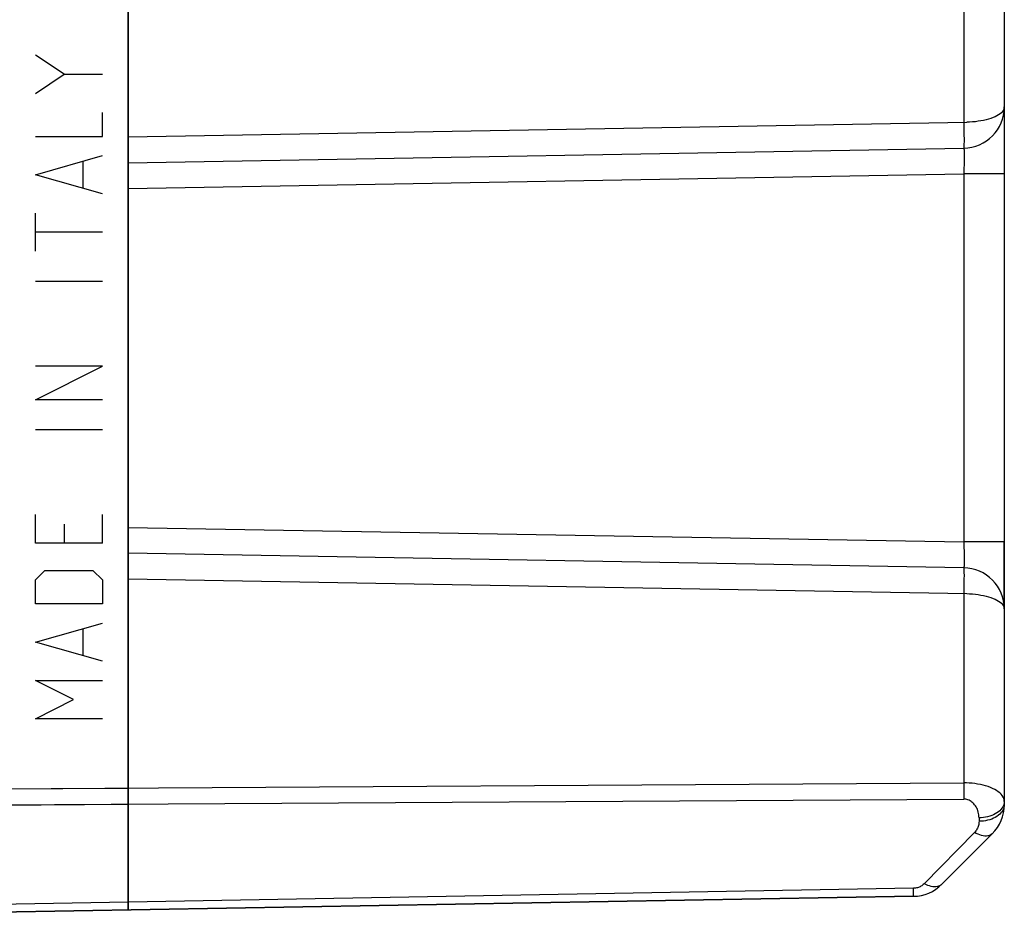
# Model space of a CAD drawing. Units: millimetres. Extents: x -20.6 to 72.7, y -26.7 to 40.3.
# Drawn here: x 1.5 to 20.6, y -21.8 to -4.3 of the extents above; entities that cross this region are included whole.
import ezdxf

# ---------------------------------------------------------------- set-up
doc = ezdxf.new("R2010")
doc.units = ezdxf.units.MM
doc.header["$LTSCALE"] = 19.36
doc.layers.get('0').update_dxf_attribs({"linetype": 'CONTINUOUS'})
for name, color, linetype in [('ASSI', 7, 'CONTINUOUS'), ('CURVE', 7, 'CONTINUOUS'), ('RACCORDO', 7, 'CONTINUOUS')]:
    doc.layers.add(name, color=color, linetype=linetype)

msp = doc.modelspace()

# ---------------------------------------------------------------- linework, layer by layer
at = {"color": 7, "linetype": 'CONTINUOUS'}
for p, q in [((3.644, -21.612), (3.644, 5.329)), ((20.644, 5.1), (20.644, -6.029)), ((20.644, -6.04), (20.644, -15.768)), ((3.644, -7.112), (19.858, -6.829)), ((19.858, -14.971), (3.644, -14.688)), ((20.644, -15.771), (20.644, -19.569)), ((20.41, -20.134), (19.432, -21.112)), ((18.881, -21.346), (-6.656, -21.792))]:
    msp.add_line(p, q, dxfattribs=at)
at = {"color": 250, "linetype": 'CONTINUOUS'}
for p, q in [((19.858, 5.114), (19.858, -6.329)), ((20.623, -6.097), (20.607, -6.119)), ((20.635, -6.075), (20.623, -6.097)), ((3.644, -6.612), (19.915, -6.328)), ((19.858, -6.329), (19.86, -6.459)), ((19.86, -6.459), (19.861, -6.579)), ((19.861, -6.579), (19.862, -6.65)), ((19.864, -7.024), (19.863, -7.078)), ((19.864, -6.932), (19.864, -6.975)), ((19.864, -6.975), (19.864, -7.024)), ((19.86, -7.232), (19.858, -7.329)), ((19.862, -7.137), (19.86, -7.232)), ((19.863, -7.078), (19.862, -7.137)), ((3.644, -7.612), (19.858, -7.329)), ((20.644, -7.329), (19.858, -7.329)), ((19.858, -7.329), (19.858, -14.471)), ((3.644, -14.188), (19.858, -14.471)), ((20.644, -14.471), (19.858, -14.471)), ((19.858, -14.471), (19.86, -14.568)), ((19.86, -14.568), (19.862, -14.662)), ((19.863, -14.748), (19.864, -14.8)), ((19.861, -15.062), (19.862, -15.118)), ((19.862, -15.118), (19.861, -15.184)), ((19.861, -15.184), (19.86, -15.3)), ((19.858, -15.471), (19.858, -19.146)), ((20.642, -15.748), (20.644, -15.771)), ((-12.856, -19.347), (19.858, -19.146)), ((19.858, -19.146), (19.859, -19.295)), ((19.859, -19.295), (19.858, -19.398)), ((-12.856, -19.658), (19.858, -19.46)), ((19.858, -19.398), (19.858, -19.46)), ((20.153, -19.824), (20.153, -19.891)), ((20.065, -20.107), (19.087, -21.102)), ((18.881, -21.191), (-6.656, -21.64)), ((18.881, -21.275), (18.881, -21.191))]:
    msp.add_line(p, q, dxfattribs=at)
for points in [[(20.644, -6.029), (20.642, -6.052), (20.635, -6.075)], [(20.607, -6.119), (20.587, -6.141), (20.562, -6.162), (20.533, -6.182), (20.501, -6.201), (20.464, -6.219), (20.425, -6.235), (20.383, -6.251), (20.338, -6.265), (20.29, -6.278), (20.241, -6.29), (20.19, -6.3), (20.137, -6.308), (20.083, -6.316), (20.027, -6.321), (19.971, -6.325), (19.915, -6.328)], [(19.862, -6.65), (19.862, -6.712), (19.861, -6.739), (19.861, -6.762), (19.861, -6.782), (19.86, -6.799), (19.86, -6.812), (19.859, -6.822), (19.859, -6.827), (19.858, -6.829)], [(19.858, -6.829), (19.859, -6.83), (19.86, -6.833), (19.86, -6.839), (19.861, -6.846), (19.862, -6.855), (19.862, -6.867), (19.863, -6.88), (19.863, -6.896), (19.863, -6.913), (19.864, -6.932)], [(19.862, -14.662), (19.863, -14.721), (19.863, -14.748)], [(19.864, -14.8), (19.864, -14.847), (19.864, -14.867), (19.863, -14.886), (19.863, -14.904), (19.863, -14.919), (19.862, -14.933), (19.862, -14.945), (19.861, -14.954), (19.86, -14.962), (19.86, -14.967), (19.859, -14.97), (19.858, -14.971)], [(19.858, -14.971), (19.859, -14.973), (19.859, -14.979), (19.86, -14.988), (19.86, -15.001), (19.861, -15.018), (19.861, -15.038), (19.861, -15.062)], [(3.644, -15.188), (19.915, -15.472), (19.971, -15.475), (20.027, -15.479), (20.083, -15.485), (20.137, -15.492), (20.19, -15.501), (20.241, -15.511), (20.29, -15.522), (20.338, -15.535), (20.383, -15.549), (20.425, -15.565), (20.464, -15.582), (20.501, -15.6), (20.533, -15.619), (20.562, -15.639), (20.587, -15.66), (20.607, -15.681)], [(19.86, -15.3), (19.859, -15.428), (19.858, -15.471)], [(20.607, -15.681), (20.623, -15.703), (20.635, -15.726), (20.642, -15.748)], [(20.644, -19.503), (20.642, -19.474), (20.634, -19.446), (20.622, -19.419), (20.605, -19.392), (20.584, -19.366), (20.558, -19.341), (20.528, -19.316), (20.495, -19.294), (20.458, -19.272), (20.418, -19.252), (20.374, -19.234), (20.329, -19.217), (20.281, -19.202), (20.231, -19.188), (20.18, -19.177), (20.127, -19.167), (20.073, -19.159), (20.018, -19.153), (19.964, -19.149), (19.911, -19.147), (19.858, -19.146)], [(20.153, -19.824), (20.152, -19.794), (20.149, -19.766), (20.145, -19.738), (20.138, -19.711), (20.13, -19.684), (20.121, -19.658), (20.109, -19.634), (20.097, -19.611), (20.083, -19.589), (20.068, -19.568), (20.052, -19.55), (20.035, -19.532), (20.017, -19.517), (19.998, -19.504), (19.979, -19.492), (19.959, -19.482), (19.938, -19.474), (19.918, -19.468), (19.898, -19.464), (19.878, -19.461), (19.858, -19.46)], [(20.644, -19.569), (20.642, -19.597), (20.637, -19.624), (20.627, -19.651), (20.615, -19.678), (20.598, -19.704), (20.579, -19.728), (20.556, -19.752), (20.53, -19.774), (20.501, -19.795), (20.469, -19.814), (20.435, -19.831), (20.399, -19.846), (20.361, -19.859), (20.321, -19.87), (20.281, -19.879), (20.239, -19.885), (20.196, -19.889), (20.153, -19.891)], [(20.579, -19.662), (20.556, -19.685), (20.53, -19.707), (20.501, -19.728), (20.469, -19.747), (20.435, -19.764), (20.399, -19.779), (20.361, -19.792), (20.321, -19.803), (20.281, -19.811), (20.239, -19.818), (20.196, -19.822), (20.153, -19.824)], [(20.644, -19.503), (20.642, -19.53), (20.637, -19.558), (20.627, -19.585), (20.615, -19.611), (20.598, -19.637), (20.579, -19.662)], [(20.153, -19.891), (20.152, -19.911), (20.15, -19.931), (20.147, -19.951), (20.143, -19.97), (20.137, -19.989), (20.13, -20.008), (20.122, -20.026), (20.113, -20.043), (20.102, -20.06), (20.091, -20.077), (20.079, -20.092), (20.065, -20.107)], [(20.41, -20.134), (20.392, -20.149), (20.372, -20.161), (20.349, -20.17), (20.324, -20.175), (20.297, -20.178), (20.267, -20.177), (20.236, -20.173), (20.204, -20.166), (20.17, -20.155), (20.136, -20.142), (20.1, -20.126), (20.065, -20.107)], [(19.087, -21.102), (19.072, -21.116), (19.057, -21.129), (19.042, -21.14), (19.026, -21.15), (19.011, -21.159), (18.994, -21.166), (18.978, -21.173), (18.961, -21.179), (18.942, -21.184), (18.923, -21.187), (18.902, -21.19), (18.881, -21.191)], [(19.432, -21.112), (19.414, -21.128), (19.393, -21.14), (19.37, -21.15), (19.345, -21.157), (19.317, -21.161), (19.288, -21.161), (19.257, -21.159), (19.225, -21.153), (19.192, -21.145), (19.157, -21.133), (19.123, -21.119), (19.087, -21.102)], [(18.881, -21.346), (18.881, -21.344), (18.881, -21.338), (18.881, -21.328), (18.881, -21.314), (18.881, -21.275)]]:
    msp.add_lwpolyline(points, dxfattribs=at)
at = {"color": 7, "linetype": 'CONTINUOUS'}
for centre, start, end in [((19.844, -6.029), 271, 360), ((19.844, -15.771), 0, 89), ((19.844, -19.569), 314.9995, 360), ((18.867, -20.546), 271, 315.0016)]:
    msp.add_arc(centre, 0.8, start, end, dxfattribs=at)
at = {"layer": 'ASSI', "color": 7, "linetype": 'CONTINUOUS'}
for p, q in [((3.644, 5.329), (3.644, -21.612)), ((20.644, -6.034), (20.644, -7.329)), ((20.644, -15.766), (20.644, -14.471)), ((19.432, -21.112), (20.41, -20.134)), ((18.881, -21.346), (-6.656, -21.792))]:
    msp.add_line(p, q, dxfattribs=at)
at = {"layer": 'ASSI', "color": 250, "linetype": 'CONTINUOUS'}
for p, q in [((-12.856, -19.347), (3.644, -19.246)), ((-12.856, -19.658), (3.644, -19.559)), ((3.644, -21.459), (-6.656, -21.64))]:
    msp.add_line(p, q, dxfattribs=at)
at = {"layer": 'ASSI', "color": 7, "linetype": 'CONTINUOUS'}
msp.add_arc((19.844, -19.569), 0.8, 350.2159, 360, dxfattribs=at)
at = {"layer": 'CURVE', "color": 250, "linetype": 'CONTINUOUS'}
for p, q in [((2.399, -5.395), (1.842, -5.024)), ((1.842, -5.767), (2.399, -5.395)), ((2.399, -5.395), (3.142, -5.395)), ((3.142, -6.603), (3.142, -6.138)), ((1.842, -6.603), (3.142, -6.603)), ((1.842, -7.345), (3.142, -6.974)), ((2.77, -7.593), (2.77, -7.098)), ((3.142, -7.717), (1.842, -7.345)), ((1.842, -8.831), (1.842, -8.088)), ((3.142, -8.46), (1.842, -8.46)), ((3.142, -9.419), (1.842, -9.419)), ((3.142, -11.06), (1.842, -11.06)), ((1.842, -11.71), (3.142, -11.06)), ((3.142, -11.71), (1.842, -11.71)), ((3.142, -12.298), (1.842, -12.298)), ((1.842, -14.495), (1.842, -13.938)), ((3.142, -14.495), (3.142, -13.938)), ((2.399, -14.124), (2.399, -14.495)), ((3.142, -14.495), (1.842, -14.495)), ((1.842, -15.207), (2.028, -15.022)), ((2.028, -15.022), (2.956, -15.022)), ((2.956, -15.022), (3.142, -15.207)), ((1.842, -15.672), (1.842, -15.207)), ((3.142, -15.207), (3.142, -15.672)), ((3.142, -15.672), (1.842, -15.672)), ((1.842, -16.414), (3.142, -16.043)), ((2.77, -16.662), (2.77, -16.167)), ((3.142, -16.786), (1.842, -16.414)), ((1.842, -17.157), (3.142, -17.157)), ((2.585, -17.529), (1.842, -17.157)), ((1.842, -17.9), (2.585, -17.529)), ((3.142, -17.9), (1.842, -17.9))]:
    msp.add_line(p, q, dxfattribs=at)
at = {"layer": 'RACCORDO', "color": 7, "linetype": 'CONTINUOUS'}
for p, q in [((3.644, -6.612), (3.644, 5.397)), ((20.644, -6.034), (20.644, -6.4)), ((3.644, -19.246), (3.644, -15.188)), ((19.432, -21.112), (20.41, -20.134)), ((-6.656, -21.792), (18.881, -21.346))]:
    msp.add_line(p, q, dxfattribs=at)
msp.add_arc((19.844, -19.569), 0.8, 350.2159, 360, dxfattribs=at)

doc.saveas('drawing.dxf')
